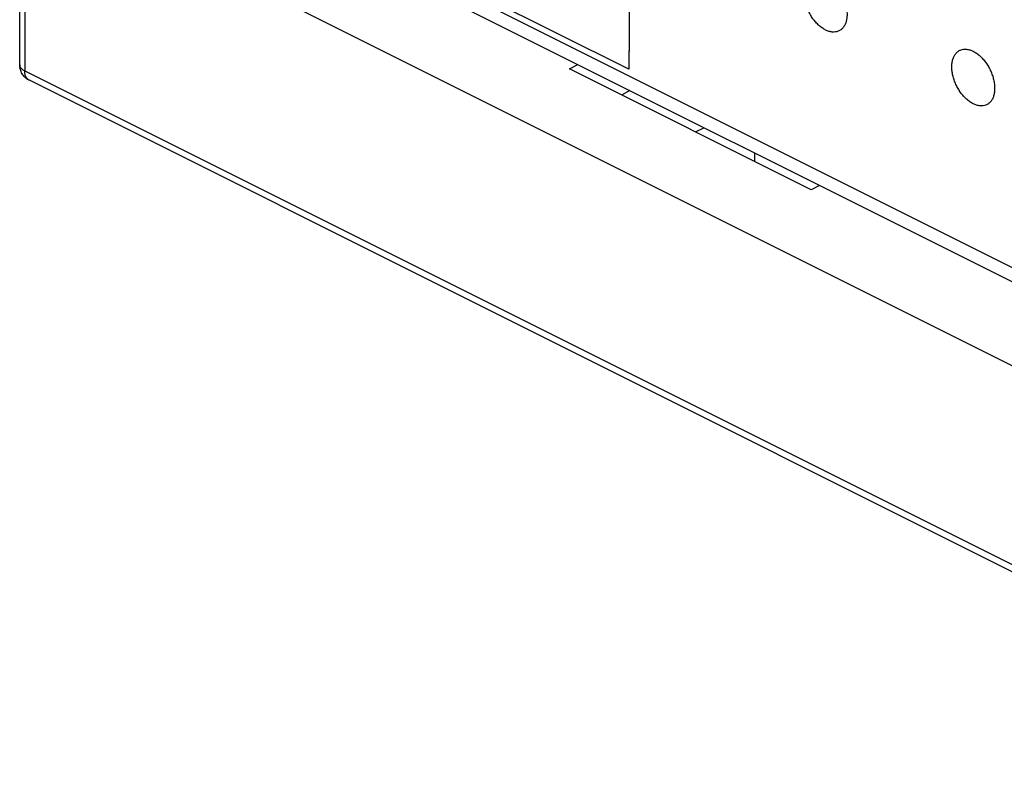
# Model space of a CAD drawing. Units: millimetres. Extents: x -39.8 to 39.6, y -37.3 to 37.6.
# Drawn here: x -39.7 to -25.5, y -20.9 to -10.2 of the extents above; entities that cross this region are included whole.
import ezdxf

# ---------------------------------------------------------------- set-up
doc = ezdxf.new("R2010")
doc.units = ezdxf.units.MM
doc.header["$LTSCALE"] = 16.335
doc.layers.get('0').update_dxf_attribs({"linetype": 'CONTINUOUS'})

msp = doc.modelspace()

# ---------------------------------------------------------------- linework, layer by layer
at = {"color": 0, "linetype": 'CONTINUOUS'}
for p, q in [((-30.939, -1.898), (-30.939, -10.65)), ((-25.41, -13.769), (-39.308, -6.82)), ((-25.28, -14.04), (-39.178, -7.091)), ((-39.697, -10.844), (-39.697, -7.985)), ((-39.623, -8.075), (-39.623, -10.932)), ((12.736, -34.254), (-39.623, -8.075)), ((-30.945, -10.909), (-33.773, -9.495)), ((-30.945, -10.647), (-30.941, -10.646)), ((-30.945, -10.647), (-30.945, -10.909)), ((-30.939, -10.65), (-30.945, -10.647)), ((-31.798, -10.904), (-31.678, -10.841)), ((-39.623, -10.932), (12.736, -37.112)), ((-28.324, -12.641), (-31.798, -10.904)), ((12.801, -37.247), (-39.558, -11.067)), ((-30.927, -11.216), (-31.048, -11.279)), ((-29.987, -11.809), (-29.864, -11.748)), ((-29.134, -12.236), (-29.134, -12.113)), ((-28.202, -12.579), (-28.324, -12.641))]:
    msp.add_line(p, q, dxfattribs=at)
for points, knots in [([(-28.116, -10.345), (-28.133, -10.336), (-28.166, -10.316), (-28.213, -10.279), (-28.258, -10.234), (-28.299, -10.182), (-28.335, -10.125), (-28.367, -10.065), (-28.392, -10.002), (-28.41, -9.938), (-28.422, -9.875), (-28.426, -9.814), (-28.422, -9.757), (-28.411, -9.705), (-28.393, -9.659), (-28.368, -9.62), (-28.336, -9.59), (-28.298, -9.569), (-28.256, -9.559), (-28.21, -9.559), (-28.163, -9.569), (-28.132, -9.582), (-28.116, -9.59)], [0, 0, 0, 0, 0.050177, 0.10385, 0.160537, 0.219554, 0.280078, 0.341202, 0.401989, 0.461519, 0.518939, 0.57352, 0.624717, 0.672236, 0.716116, 0.756808, 0.795224, 0.832675, 0.870673, 0.910611, 0.953527, 1, 1, 1, 1]), ([(-28.116, -9.59), (-28.1, -9.598), (-28.066, -9.618), (-28.02, -9.656), (-27.975, -9.701), (-27.934, -9.752), (-27.897, -9.809), (-27.866, -9.869), (-27.841, -9.932), (-27.822, -9.996), (-27.811, -10.059), (-27.807, -10.12), (-27.81, -10.177), (-27.821, -10.229), (-27.84, -10.275), (-27.865, -10.314), (-27.897, -10.344), (-27.935, -10.365), (-27.977, -10.375), (-28.022, -10.375), (-28.07, -10.365), (-28.101, -10.352), (-28.116, -10.345)], [0, 0, 0, 0, 0.050177, 0.10385, 0.160537, 0.219554, 0.280078, 0.341202, 0.401989, 0.461519, 0.518939, 0.57352, 0.624717, 0.672236, 0.716116, 0.756808, 0.795224, 0.832675, 0.870673, 0.910611, 0.953527, 1, 1, 1, 1]), ([(-25.995, -11.405), (-26.012, -11.397), (-26.045, -11.377), (-26.092, -11.339), (-26.136, -11.294), (-26.177, -11.243), (-26.214, -11.186), (-26.245, -11.126), (-26.271, -11.063), (-26.289, -10.999), (-26.301, -10.936), (-26.305, -10.875), (-26.301, -10.818), (-26.29, -10.765), (-26.272, -10.719), (-26.246, -10.681), (-26.214, -10.651), (-26.177, -10.63), (-26.134, -10.62), (-26.089, -10.62), (-26.042, -10.63), (-26.011, -10.643), (-25.995, -10.65)], [0, 0, 0, 0, 0.050177, 0.10385, 0.160537, 0.219554, 0.280078, 0.341202, 0.401989, 0.461519, 0.518939, 0.57352, 0.624717, 0.672236, 0.716116, 0.756808, 0.795224, 0.832675, 0.870673, 0.910611, 0.953527, 1, 1, 1, 1]), ([(-25.995, -10.65), (-25.978, -10.659), (-25.945, -10.679), (-25.898, -10.716), (-25.854, -10.761), (-25.813, -10.813), (-25.776, -10.869), (-25.745, -10.93), (-25.72, -10.993), (-25.701, -11.057), (-25.69, -11.12), (-25.686, -11.181), (-25.689, -11.238), (-25.7, -11.29), (-25.718, -11.336), (-25.744, -11.375), (-25.776, -11.405), (-25.813, -11.426), (-25.856, -11.436), (-25.901, -11.436), (-25.949, -11.426), (-25.98, -11.413), (-25.995, -11.405)], [0, 0, 0, 0, 0.050177, 0.10385, 0.160537, 0.219554, 0.280078, 0.341202, 0.401989, 0.461519, 0.518939, 0.57352, 0.624717, 0.672236, 0.716116, 0.756808, 0.795224, 0.832675, 0.870673, 0.910611, 0.953527, 1, 1, 1, 1]), ([(-39.558, -11.067), (-39.562, -11.066), (-39.575, -11.059), (-39.596, -11.045), (-39.621, -11.024), (-39.643, -11), (-39.662, -10.973), (-39.677, -10.943), (-39.688, -10.912), (-39.695, -10.879), (-39.697, -10.856), (-39.697, -10.845), (-39.697, -10.844)], [0, 0, 0, 0, 0.042038, 0.158797, 0.275931, 0.393665, 0.511925, 0.630853, 0.750361, 0.870506, 0.991077, 1, 1, 1, 1]), ([(-39.697, -10.844), (-39.697, -10.847), (-39.696, -10.855), (-39.693, -10.868), (-39.685, -10.882), (-39.674, -10.896), (-39.66, -10.909), (-39.643, -10.922), (-39.63, -10.929), (-39.623, -10.932)], [0, 0, 0, 0, 0.070927, 0.197743, 0.332261, 0.478061, 0.637405, 0.811357, 1, 1, 1, 1]), ([(-39.56, -11.067), (-39.561, -11.066), (-39.568, -11.062), (-39.58, -11.053), (-39.593, -11.039), (-39.604, -11.022), (-39.613, -11.003), (-39.619, -10.981), (-39.623, -10.957), (-39.623, -10.941), (-39.623, -10.932)], [0, 0, 0, 0, 0.033935, 0.152698, 0.27518, 0.403618, 0.539642, 0.684226, 0.837735, 1, 1, 1, 1])]:
    msp.add_open_spline(points, degree=3, knots=knots, dxfattribs=at)
msp.add_open_spline([(-39.558, -11.067), (-39.559, -11.067), (-39.559, -11.067), (-39.56, -11.067)], degree=3, dxfattribs=at)

doc.saveas('drawing.dxf')
